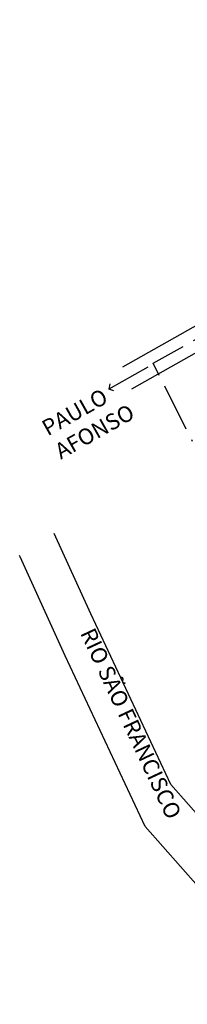
# Model space of a CAD drawing. Extents: x -9217761 to 1462, y -37603559 to 388.
# Drawn here: x -9217126 to -9217021, y -37596238 to -37595623 of the extents above; entities that cross this region are included whole.
import ezdxf

# ---------------------------------------------------------------- set-up
doc = ezdxf.new("R2010")
doc.units = 0
doc.header["$LTSCALE"] = 0.05
doc.linetypes.add('27', pattern=[37, 12, -3, 12, -3, 0.5, -3, 0.5, -3])
doc.layers.get('0').update_dxf_attribs({"linetype": 'CONTINUOUS'})
for name, color, linetype in [('LIMITE_DE_POVOADO', 212, '27'), ('RIO_RIACHO_CORREGO', 174, 'CONTINUOUS'), ('RODOVIA_ACOSTAM', 24, 'CONTINUOUS'), ('TOPON_RIO_LAGOA_ACUDE', 150, 'CONTINUOUS'), ('TOPONIMIA_VIAS', 2, 'CONTINUOUS')]:
    doc.layers.add(name, color=color, linetype=linetype)
doc.styles.add('LDUP', font='ARIAL.TTF')

msp = doc.modelspace()

# ---------------------------------------------------------------- linework, layer by layer
for points in [[(-9217046.08, -37595839.6), (-9217070.5, -37595853.35)], [(-9217069.79, -37595850.09), (-9217070.5, -37595853.35)], [(-9217067.35, -37595854.43), (-9217070.5, -37595853.35)]]:
    msp.add_lwpolyline(points)
at = {"layer": 'LIMITE_DE_POVOADO', "linetype": '27', "ltscale": 50, "flags": 128}
msp.add_lwpolyline([(-9215971.11, -37595233.78), (-9215878.69, -37595396.22), (-9215910.15, -37595556.13), (-9215945.77, -37595615.89), (-9216847.04, -37596118.8), (-9216912.52, -37595995.37), (-9216986.73, -37595948.37), (-9217042.68, -37595837.29)], close=True, dxfattribs=at)
at = {"layer": 'RIO_RIACHO_CORREGO', "linetype": 'Continuous', "flags": 128}
for points in [[(-9216910.53, -37596211.36), (-9216976.36, -37596162.77), (-9217031.65, -37596100.24), (-9217081.65, -37595993.78), (-9217104.58, -37595943.52)], [(-9216926.68, -37596237.58), (-9216992.51, -37596188.99), (-9217047.79, -37596126.46), (-9217097.8, -37596020), (-9217126.03, -37595958.1), (-9217126.25, -37595957.38)]]:
    msp.add_lwpolyline(points, dxfattribs=at)
at = {"layer": 'RODOVIA_ACOSTAM', "linetype": 'Continuous', "flags": 128}
for points in [[(-9217061.71, -37595839.51), (-9215907.72, -37595189.58)], [(-9217056.05, -37595853.32), (-9215902.06, -37595203.38)]]:
    msp.add_lwpolyline(points, dxfattribs=at)

# ---------------------------------------------------------------- texts
at = {"layer": 'TOPON_RIO_LAGOA_ACUDE', "insert": (-9217079.53, -37596001.5), "char_height": 10, "width": 148.0225, "attachment_point": 1, "rotation": 295.07647, "style": 'LDUP'}
msp.add_mtext('RIO SÃO FRANCISCO', dxfattribs=at)
at = {"layer": 'TOPONIMIA_VIAS', "insert": (-9217113.56, -37595874.28), "char_height": 10, "width": 69.4317, "attachment_point": 1, "rotation": 29.38836, "style": 'LDUP'}
msp.add_mtext('PAULO AFONSO', dxfattribs=at)

doc.saveas('drawing.dxf')
